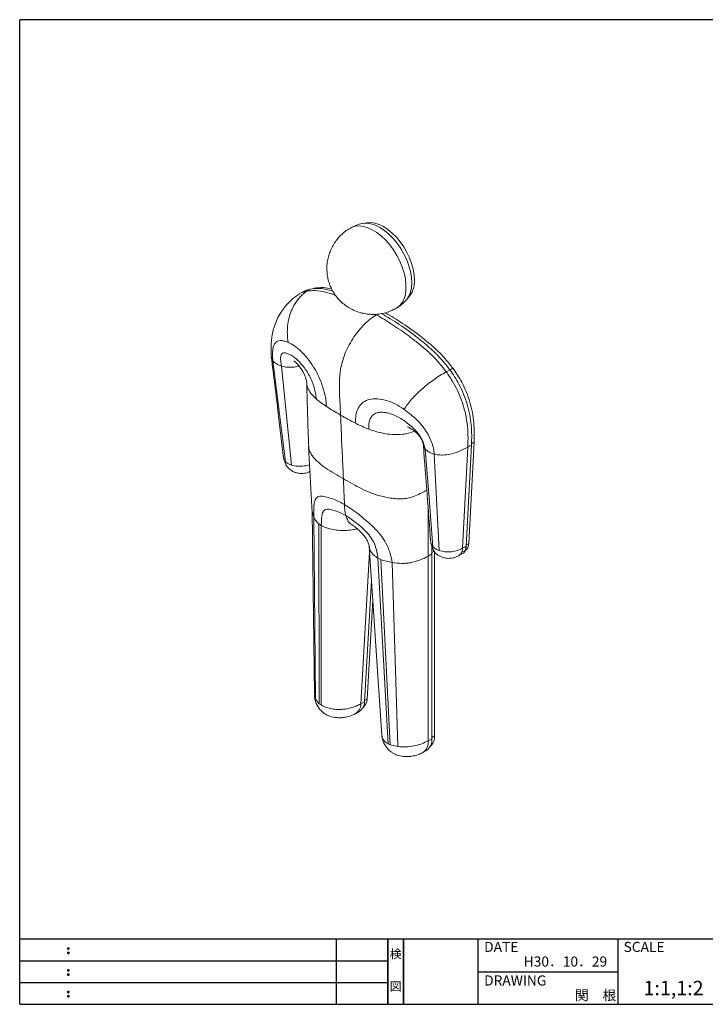
# Model space of a CAD drawing. Extents: x 0 to 280, y 0 to 192.
# Drawn here: x 0 to 134, y 0 to 192 of the extents above; entities that cross this region are included whole.
import ezdxf
from ezdxf.enums import TextEntityAlignment as Align

# ---------------------------------------------------------------- set-up
doc = ezdxf.new("R2010")
doc.units = 0
doc.header["$LTSCALE"] = 0.3
doc.header["$MEASUREMENT"] = 0
for name, color, linetype in [('枠ライン', 1, 'Continuous'), ('枠文字', 4, 'Continuous'), ('枠横ライン', 9, 'Continuous')]:
    doc.layers.add(name, color=color, linetype=linetype)
doc.styles.get("Standard").update_dxf_attribs({"font": 'txt.shx', "bigfont": 'extfont.shx'})

msp = doc.modelspace()

# ---------------------------------------------------------------- linework, layer by layer
at = {"color": 7, "linetype": 'Continuous', "lineweight": 15}
for p, q in [((55.17, 138.8), (54.47, 138.38)), ((55.9, 138.91), (56.6, 139.34)), ((57.41, 139.5), (57.09, 139.38)), ((57.41, 139.5), (57.24, 139.39)), ((69.34, 134.43), (69.5, 134.34)), ((69.5, 134.34), (69.7, 134.46)), ((51.81, 105.67), (49.33, 125.34)), ((51, 124.34), (51, 124.32)), ((52.97, 105.03), (51, 124.32)), ((83.11, 123.21), (83.82, 123.62)), ((84.41, 123.91), (83.79, 123.55)), ((55.95, 121.02), (55.95, 120.97)), ((87.52, 89.79), (88.53, 109.49)), ((56.3, 108.68), (57.02, 95.78)), ((79.01, 108.17), (79.01, 108.15)), ((87.31, 108.55), (86.3, 88.84)), ((88.03, 108.95), (87.02, 89.24)), ((81.71, 88.41), (80.79, 107.18)), ((57.01, 96.01), (57.42, 60.35)), ((57.31, 94.88), (57.04, 95.86)), ((57.62, 59.47), (57.31, 94.88)), ((58.28, 93.61), (58.37, 58.55)), ((58.76, 93.28), (58.71, 58.31)), ((68.12, 89.23), (70.55, 52.39)), ((80.3, 87.74), (80.3, 89.2)), ((80.8, 88.27), (80.3, 87.99)), ((80.81, 52.28), (80.8, 88.27)), ((86.13, 88.09), (86.84, 88.48)), ((66.46, 58.52), (68.19, 88.1)), ((70.36, 86.63), (69.8, 86.91)), ((69.8, 86.91), (71.82, 50.74)), ((70.36, 86.63), (72.2, 50.56)), ((79.59, 87.28), (80.3, 87.74)), ((79.59, 51.35), (79.59, 87.28)), ((80.31, 51.75), (80.3, 87.74)), ((85.56, 87.43), (86.28, 87.82)), ((73.67, 50.2), (72.58, 86.07)), ((68.56, 82.51), (67.18, 58.92)), ((67.68, 59.46), (68.81, 78.77)), ((57.62, 59.47), (57.47, 60.24)), ((58.37, 58.55), (57.62, 59.47)), ((58.71, 58.31), (58.37, 58.55)), ((66.46, 58.52), (67.18, 58.92)), ((67.68, 59.46), (67.2, 59.19)), ((65.41, 56.61), (66.13, 57.01)), ((80.81, 52.28), (80.31, 52.01)), ((71.82, 50.74), (72.2, 50.56)), ((72.2, 50.56), (73.67, 50.2)), ((79.59, 51.35), (80.31, 51.75)), ((78.52, 49.05), (79.24, 49.44))]:
    msp.add_line(p, q, dxfattribs=at)
at = {"color": 7, "linetype": 'Continuous', "lineweight": 15, "flags": 128}
for points in [[(64.43, 151.22), (64.67, 151.35), (65.37, 151.57), (66.14, 151.64), (66.96, 151.55), (67.82, 151.3), (68.7, 150.9), (69.59, 150.35), (70.47, 149.67), (71.31, 148.86), (72.11, 147.95), (72.84, 146.95), (73.5, 145.89), (74.07, 144.77), (74.54, 143.63), (74.91, 142.49), (75.15, 141.36), (75.27, 140.27), (75.27, 139.25), (75.15, 138.3), (74.91, 137.46), (74.54, 136.73), (74.07, 136.13), (73.5, 135.68), (73.43, 135.63)], [(66.71, 152.09), (66.85, 152.12), (67.62, 152.16), (68.45, 152.04), (69.32, 151.76), (70.2, 151.32), (71.08, 150.74), (71.95, 150.02), (72.77, 149.19), (73.55, 148.25), (74.26, 147.23), (74.88, 146.14), (75.42, 145.02), (75.84, 143.88), (76.15, 142.74), (76.34, 141.64), (76.4, 140.58), (76.34, 139.6), (76.15, 138.71), (75.84, 137.93), (75.42, 137.28), (75.33, 137.17)], [(76.91, 141.1), (76.85, 142.13), (76.66, 143.2), (76.36, 144.3), (75.95, 145.4), (75.44, 146.49), (74.84, 147.54), (74.15, 148.53), (73.4, 149.43), (72.6, 150.24), (71.76, 150.93), (70.91, 151.5), (70.05, 151.92), (69.21, 152.19), (68.41, 152.31), (67.66, 152.27), (67.2, 152.16)], [(88.53, 109.49), (88.31, 109.37), (88.1, 109.25), (88.03, 109.22)], [(80.52, 89.13), (79.77, 98.64), (79.01, 108.15)], [(87.31, 108.55), (87.53, 108.67), (87.74, 108.79), (88.03, 108.95)], [(79.58, 87.28), (79.58, 96.1), (79.58, 96.73)], [(86.3, 88.84), (86.52, 88.96), (86.73, 89.08), (87.02, 89.24)], [(87.52, 89.79), (87.31, 89.67), (87.09, 89.55), (87.04, 89.52)]]:
    msp.add_lwpolyline(points, dxfattribs=at)
at = {"color": 7, "linetype": 'Continuous', "lineweight": 15}
for centre, radius, start, end in [((72.25, 140.79), 4.66, 316.3191, 3.911), ((64.3, 58.47), 2.16, 296.7871, 1.0802), ((64.89, 58.94), 2.29, 302.7727, 359.4789), ((65.48, 59.49), 2.2, 309.0335, 359.3193), ((78.38, 52.06), 2.44, 310.9234, 5.314), ((77.14, 51.08), 2.47, 304.9823, 6.3142), ((77.86, 51.48), 2.46, 303.973, 6.4109)]:
    msp.add_arc(centre, radius, start, end, dxfattribs=at)
for points, knots in [([(66.73, 152.08), (66.53, 152.04), (65.97, 151.93), (65.19, 151.64), (64.65, 151.33), (64.44, 151.21)], [0, 0, 0, 0, 0.241411, 0.704007, 1, 1, 1, 1]), ([(64.44, 151.2), (64.28, 151.12), (63.78, 150.85), (63.02, 150.25), (62.19, 149.45), (61.49, 148.56), (60.91, 147.62), (60.45, 146.63), (60.12, 145.61), (59.91, 144.55), (59.85, 143.78), (59.85, 143.36), (59.85, 143.32)], [0, 0, 0, 0, 0.056163, 0.179341, 0.299839, 0.417857, 0.533572, 0.647157, 0.758806, 0.868763, 0.986778, 1, 1, 1, 1]), ([(59.85, 143.32), (59.87, 142.92), (59.89, 142.17), (60.11, 141.1), (60.43, 140.09), (60.89, 139.1), (61.47, 138.15), (62.18, 137.28), (62.97, 136.52), (63.85, 135.87), (64.81, 135.32), (65.83, 134.89), (66.89, 134.59), (67.99, 134.42), (69.11, 134.38), (70.23, 134.48), (71.36, 134.73), (72.44, 135.1), (73.11, 135.47), (73.42, 135.64)], [0, 0, 0, 0, 0.064131, 0.118268, 0.17391, 0.23144, 0.292192, 0.350475, 0.408588, 0.466637, 0.524783, 0.583151, 0.641791, 0.700705, 0.75986, 0.819217, 0.87873, 0.94448, 1, 1, 1, 1]), ([(54.25, 138.24), (53.77, 137.88), (52.89, 137.22), (51.86, 136.11), (51.01, 134.99), (50.31, 133.81), (49.82, 132.69), (49.5, 131.76), (49.31, 131.01), (49.14, 130.18), (49.02, 129.15), (48.96, 127.76), (49, 126.71), (49.02, 126.13)], [0, 0, 0, 0, 0.1202, 0.221268, 0.302266, 0.402258, 0.496735, 0.555552, 0.611269, 0.666945, 0.748237, 0.860115, 1, 1, 1, 1]), ([(52.28, 128.96), (52.23, 129.49), (52.12, 130.55), (52.17, 132.18), (52.43, 133.77), (52.9, 135.08), (53.41, 136.11), (53.88, 136.86), (54.43, 137.58), (55.08, 138.29), (55.62, 138.71), (55.9, 138.91)], [0, 0, 0, 0, 0.135738, 0.271487, 0.407191, 0.542941, 0.63417, 0.718551, 0.788086, 0.894121, 1, 1, 1, 1]), ([(54.27, 138.21), (54.42, 138.32), (54.89, 138.67), (55.49, 138.82), (55.9, 138.91)], [0, 0, 0, 0, 0.310508, 1, 1, 1, 1]), ([(55.18, 138.78), (55.34, 138.88), (55.77, 139.14), (56.27, 139.26), (56.6, 139.34)], [0, 0, 0, 0, 0.365948, 1, 1, 1, 1]), ([(55.9, 138.91), (56.47, 138.99), (57.62, 139.13), (59.23, 138.84), (60.53, 138.47), (61.19, 138.24), (61.52, 138.13)], [0, 0, 0, 0, 0.332763, 0.666189, 0.833251, 1, 1, 1, 1]), ([(56.6, 139.34), (57.08, 139.4), (58.04, 139.53), (59.54, 139.35), (60.54, 139.07), (61.01, 138.94)], [0, 0, 0, 0, 0.356735, 0.700015, 1, 1, 1, 1]), ([(60.79, 139.35), (60.24, 139.47), (59.05, 139.72), (57.98, 139.57), (57.41, 139.5)], [0, 0, 0, 0, 0.463046, 1, 1, 1, 1]), ([(73.42, 135.64), (73.5, 135.69), (73.91, 135.89), (74.54, 136.4), (75.1, 136.89), (75.33, 137.18), (75.34, 137.19)], [0, 0, 0, 0, 0.112126, 0.550631, 0.979592, 1, 1, 1, 1]), ([(69.5, 134.34), (69.11, 134.09), (68.32, 133.58), (67.17, 132.54), (66.1, 131.35), (65.09, 129.99), (64.19, 128.49), (63.41, 126.89), (62.84, 125.25), (62.44, 123.36), (62.28, 121.31), (62.29, 119.1), (62.42, 116.96), (62.49, 115.52), (62.52, 114.8)], [0, 0, 0, 0, 0.067762, 0.135541, 0.203082, 0.270637, 0.342767, 0.414868, 0.487511, 0.560183, 0.669509, 0.779351, 0.889818, 1, 1, 1, 1]), ([(83.11, 123.21), (82.53, 123.94), (81.38, 125.42), (79.77, 126.98), (78.47, 128.11), (77.5, 128.9), (76.61, 129.6), (75.01, 130.8), (72.66, 132.45), (70.55, 133.71), (69.5, 134.34)], [0, 0, 0, 0, 0.143201, 0.286687, 0.358581, 0.43052, 0.496856, 0.550729, 0.775694, 1, 1, 1, 1]), ([(83.82, 123.62), (83.33, 124.25), (82.37, 125.49), (80.8, 127.1), (79.2, 128.53), (76.91, 130.37), (74.01, 132.46), (71.65, 133.89), (70.52, 134.57)], [0, 0, 0, 0, 0.124781, 0.244857, 0.365506, 0.486102, 0.753312, 1, 1, 1, 1]), ([(84.41, 123.91), (83.92, 124.53), (82.97, 125.76), (81.41, 127.36), (79.82, 128.77), (77.54, 130.59), (74.69, 132.65), (72.36, 134.06), (71.25, 134.73)], [0, 0, 0, 0, 0.12497, 0.24562, 0.366856, 0.48804, 0.755832, 1, 1, 1, 1]), ([(52.28, 128.96), (52, 129.06), (51.45, 129.25), (50.76, 129.34), (50.18, 129.22), (49.73, 128.84), (49.43, 128.22), (49.28, 127.42), (49.24, 126.46), (49.3, 125.72), (49.33, 125.34)], [0, 0, 0, 0, 0.125019, 0.250028, 0.375001, 0.499946, 0.624922, 0.749932, 0.874964, 1, 1, 1, 1]), ([(59.76, 116.46), (59.72, 117.06), (59.63, 118.26), (59.11, 120.24), (58.34, 122.26), (57.29, 124.18), (56.09, 125.85), (54.86, 127.25), (53.58, 128.35), (52.71, 128.76), (52.28, 128.96)], [0, 0, 0, 0, 0.125027, 0.250039, 0.374957, 0.499808, 0.624782, 0.749842, 0.874923, 1, 1, 1, 1]), ([(57.76, 117.96), (57.73, 118.31), (57.67, 118.99), (57.39, 120.12), (57, 121.28), (56.48, 122.45), (55.82, 123.53), (55.11, 124.48), (54.38, 125.3), (53.64, 125.96), (52.9, 126.46), (52.21, 126.78), (51.63, 126.94), (51.19, 126.89), (50.92, 126.54), (50.82, 125.98), (50.85, 125.24), (50.95, 124.64), (51, 124.34)], [0, 0, 0, 0, 0.06252, 0.125036, 0.187521, 0.24997, 0.312422, 0.374922, 0.437449, 0.499983, 0.562522, 0.625051, 0.687558, 0.750023, 0.812481, 0.874971, 0.937498, 1, 1, 1, 1]), ([(49.02, 126.17), (49.48, 122.47), (50.3, 115.88), (51.08, 109.28), (51.43, 106.4)], [0, 0, 0, 0, 0.562424, 1, 1, 1, 1]), ([(49.33, 125.34), (49.22, 125.51), (49.05, 125.77), (49.05, 126.04), (49.05, 126.13)], [0, 0, 0, 0, 0.655204, 1, 1, 1, 1]), ([(51, 124.34), (50.65, 124.46), (49.95, 124.7), (49.54, 125.13), (49.33, 125.34)], [0, 0, 0, 0, 0.499925, 1, 1, 1, 1]), ([(53.41, 125.36), (53.4, 125.36), (53.38, 125.36), (53.51, 125.27), (53.8, 125.03), (54.24, 124.6), (54.72, 124.01), (55.1, 123.41), (55.35, 122.94), (55.5, 122.61), (55.63, 122.3), (55.78, 121.86), (55.92, 121.32), (55.92, 121.12), (55.93, 121.01)], [0, 0, 0, 0, 0.023402, 0.111806, 0.21289, 0.326461, 0.441355, 0.542679, 0.589133, 0.632729, 0.67345, 0.720715, 0.844031, 1, 1, 1, 1]), ([(51, 124.32), (51.19, 124.27), (51.56, 124.18), (52.06, 124.12), (52.54, 124.1), (53.14, 124.11), (53.81, 124.19), (54.26, 124.31), (54.42, 124.35)], [0, 0, 0, 0, 0.171422, 0.342983, 0.430707, 0.572955, 0.852653, 1, 1, 1, 1]), ([(74.87, 115.92), (75.09, 116.24), (75.54, 116.87), (76.35, 117.86), (77.28, 118.85), (78.32, 119.83), (79.45, 120.77), (80.64, 121.66), (81.88, 122.5), (82.7, 122.97), (83.11, 123.21)], [0, 0, 0, 0, 0.121206, 0.242346, 0.363433, 0.484551, 0.605969, 0.730403, 0.865495, 1, 1, 1, 1]), ([(87.31, 108.55), (87.34, 109.3), (87.39, 110.8), (87.21, 113.21), (86.79, 115.53), (86.14, 117.68), (85.32, 119.61), (84.31, 121.48), (83.51, 122.63), (83.11, 123.21)], [0, 0, 0, 0, 0.166707, 0.333516, 0.500531, 0.625323, 0.750144, 0.875333, 1, 1, 1, 1]), ([(88.03, 108.95), (88.05, 109.59), (88.1, 110.85), (88, 112.82), (87.73, 114.82), (87.25, 116.86), (86.54, 118.88), (85.69, 120.68), (84.77, 122.27), (84.14, 123.17), (83.82, 123.62)], [0, 0, 0, 0, 0.143063, 0.278272, 0.413779, 0.548493, 0.676194, 0.803871, 0.901932, 1, 1, 1, 1]), ([(88.53, 109.49), (88.55, 110.13), (88.6, 111.37), (88.5, 113.31), (88.24, 115.28), (87.77, 117.28), (87.07, 119.27), (86.24, 121.04), (85.33, 122.59), (84.72, 123.47), (84.41, 123.91)], [0, 0, 0, 0, 0.144136, 0.279525, 0.415198, 0.550038, 0.677793, 0.805467, 0.902722, 1, 1, 1, 1]), ([(55.93, 121.02), (55.98, 118.95), (56.08, 114.8), (56.23, 110.66), (56.31, 108.58)], [0, 0, 0, 0, 0.499889, 1, 1, 1, 1]), ([(55.95, 120.97), (55.95, 120.9), (55.94, 120.62), (56.15, 119.96), (56.68, 118.99), (57.4, 118.31), (57.76, 117.96)], [0, 0, 0, 0, 0.067828, 0.253414, 0.626674, 1, 1, 1, 1]), ([(59.76, 116.46), (59.41, 116.7), (58.7, 117.18), (58.07, 117.7), (57.76, 117.96)], [0, 0, 0, 0, 0.499996, 1, 1, 1, 1]), ([(65.4, 113.21), (65.42, 113.77), (65.45, 114.9), (65.96, 116.29), (66.83, 117.36), (68.11, 117.93), (69.68, 118), (71.41, 117.69), (73.18, 117.03), (74.31, 116.29), (74.87, 115.92)], [0, 0, 0, 0, 0.125027, 0.250039, 0.374958, 0.499808, 0.624782, 0.749842, 0.874923, 1, 1, 1, 1]), ([(62.52, 114.8), (62.05, 115.07), (61.11, 115.61), (60.21, 116.18), (59.76, 116.46)], [0, 0, 0, 0, 0.50001, 1, 1, 1, 1]), ([(68, 112.05), (68, 112.38), (67.99, 113.04), (68.2, 113.88), (68.59, 114.59), (69.19, 115.11), (70, 115.34), (70.93, 115.35), (71.93, 115.16), (72.97, 114.8), (74, 114.27), (75.02, 113.61), (76.04, 112.85), (76.99, 112), (77.77, 111.04), (78.38, 110.07), (78.81, 109.1), (78.94, 108.48), (79.01, 108.17)], [0, 0, 0, 0, 0.06252, 0.125036, 0.187521, 0.24997, 0.312423, 0.374922, 0.437449, 0.499983, 0.562522, 0.625051, 0.687558, 0.750023, 0.812481, 0.874972, 0.937498, 1, 1, 1, 1]), ([(74.87, 115.92), (75.25, 115.64), (76, 115.08), (77.12, 114.13), (78.15, 113.08), (79.04, 111.92), (79.75, 110.72), (80.28, 109.52), (80.66, 108.33), (80.74, 107.56), (80.79, 107.18)], [0, 0, 0, 0, 0.125019, 0.250027, 0.375001, 0.499946, 0.624921, 0.749932, 0.874964, 1, 1, 1, 1]), ([(62.52, 114.8), (62.99, 114.53), (63.93, 113.99), (64.91, 113.47), (65.4, 113.21)], [0, 0, 0, 0, 0.499995, 1, 1, 1, 1]), ([(63.08, 102.39), (63.04, 103.13), (62.95, 105.36), (62.74, 109.49), (62.6, 112.89), (62.52, 114.8)], [0, 0, 0, 0, 0.179624, 0.53887, 1, 1, 1, 1]), ([(65.4, 113.21), (65.82, 113), (66.65, 112.59), (67.55, 112.23), (68, 112.05)], [0, 0, 0, 0, 0.499902, 1, 1, 1, 1]), ([(76.91, 111.67), (76.53, 111.52), (75.7, 111.19), (74.17, 110.97), (72.52, 110.99), (70.92, 111.2), (69.4, 111.56), (68.47, 111.89), (68, 112.05)], [0, 0, 0, 0, 0.143051, 0.31409, 0.485417, 0.656872, 0.828406, 1, 1, 1, 1]), ([(75.57, 112.53), (75.57, 112.53), (75.54, 112.54), (75.65, 112.49), (75.83, 112.4), (76.06, 112.26), (76.42, 112.04), (76.99, 111.62), (77.59, 111.08), (78.05, 110.5), (78.35, 109.97), (78.57, 109.42), (78.63, 109.07), (78.65, 108.89)], [0, 0, 0, 0, 0.010939, 0.07918, 0.151855, 0.193901, 0.245318, 0.377288, 0.541334, 0.645237, 0.759296, 0.878193, 1, 1, 1, 1]), ([(56.34, 108.58), (56.34, 108.46), (56.35, 108.1), (56.6, 107.51), (57.14, 106.62), (58.14, 105.57), (59.64, 104.44), (61.32, 103.39), (62.49, 102.72), (63.08, 102.39)], [0, 0, 0, 0, 0.049287, 0.144339, 0.239419, 0.429409, 0.619532, 0.809749, 1, 1, 1, 1]), ([(78.65, 108.89), (78.9, 105.67), (79.4, 99.38), (79.86, 93.09), (80.08, 90.01)], [0, 0, 0, 0, 0.511275, 1, 1, 1, 1]), ([(79.01, 108.15), (78.89, 108.32), (78.68, 108.61), (78.66, 108.93), (78.66, 109.07)], [0, 0, 0, 0, 0.569774, 1, 1, 1, 1]), ([(79.01, 108.17), (79.24, 107.96), (79.7, 107.53), (80.42, 107.3), (80.79, 107.18)], [0, 0, 0, 0, 0.499379, 1, 1, 1, 1]), ([(80.79, 107.18), (81.04, 107.13), (81.55, 107.03), (82.64, 106.98), (84.09, 107.18), (85.76, 107.73), (86.78, 108.27), (87.31, 108.55)], [0, 0, 0, 0, 0.110104, 0.220169, 0.439711, 0.706806, 1, 1, 1, 1]), ([(51.45, 106.4), (51.44, 106.37), (51.41, 106.12), (51.62, 105.88), (51.81, 105.67)], [0, 0, 0, 0, 0.099221, 1, 1, 1, 1]), ([(51.43, 106.37), (51.52, 106.02), (51.7, 105.35), (52.24, 104.53), (52.87, 104), (53.52, 103.67), (54.22, 103.46), (55.05, 103.39), (55.89, 103.49), (56.38, 103.74), (56.57, 103.84)], [0, 0, 0, 0, 0.161029, 0.306242, 0.4301, 0.531493, 0.629792, 0.755499, 0.903044, 1, 1, 1, 1]), ([(51.81, 105.67), (51.89, 105.6), (52.06, 105.45), (52.43, 105.22), (52.77, 105.1), (52.97, 105.03)], [0, 0, 0, 0, 0.279195, 0.558431, 1, 1, 1, 1]), ([(56.5, 105.12), (56.15, 105.03), (55.42, 104.83), (54.15, 104.77), (53.37, 104.94), (52.97, 105.03)], [0, 0, 0, 0, 0.309432, 0.655003, 1, 1, 1, 1]), ([(63.29, 97.35), (63.28, 97.64), (63.2, 99.32), (63.13, 101), (63.08, 102.39)], [0, 0, 0, 0, 0.173806, 1, 1, 1, 1]), ([(79.33, 100.14), (79.01, 99.98), (78.28, 99.6), (77.1, 99.03), (75.76, 98.6), (74.4, 98.46), (73.16, 98.49), (71.95, 98.65), (70.4, 98.97), (68.58, 99.54), (66.62, 100.4), (64.81, 101.38), (63.66, 102.05), (63.08, 102.39)], [0, 0, 0, 0, 0.067173, 0.152013, 0.236631, 0.300126, 0.363693, 0.42731, 0.490947, 0.618107, 0.745355, 0.872666, 1, 1, 1, 1]), ([(63.29, 97.35), (62.8, 97.61), (61.82, 98.14), (60.43, 98.67), (59.2, 98.99), (58.25, 99.01), (57.64, 98.56), (57.36, 97.64), (57.27, 96.38), (57.3, 95.38), (57.31, 94.88)], [0, 0, 0, 0, 0.125116, 0.250206, 0.375228, 0.500126, 0.624921, 0.74982, 0.874859, 1, 1, 1, 1]), ([(58.76, 93.28), (58.77, 93.65), (58.78, 94.39), (58.89, 95.37), (59.14, 96.15), (59.7, 96.49), (60.52, 96.43), (61.47, 96.17), (62.5, 95.77), (63.2, 95.39), (63.55, 95.2)], [0, 0, 0, 0, 0.125182, 0.250279, 0.375131, 0.499666, 0.624598, 0.749696, 0.87484, 1, 1, 1, 1]), ([(63.29, 97.35), (63.78, 97.05), (64.75, 96.45), (66.25, 95.31), (67.78, 94.04), (69.32, 92.62), (70.66, 91.05), (71.64, 89.39), (72.27, 87.72), (72.48, 86.62), (72.58, 86.07)], [0, 0, 0, 0, 0.125116, 0.250205, 0.375228, 0.500126, 0.624921, 0.74982, 0.874859, 1, 1, 1, 1]), ([(63.55, 95.2), (63.5, 95.42), (63.41, 95.76), (63.33, 96.48), (63.31, 96.98), (63.29, 97.35)], [0, 0, 0, 0, 0.340549, 0.510522, 1, 1, 1, 1]), ([(57.31, 94.88), (57.42, 94.66), (57.65, 94.21), (58.07, 93.81), (58.28, 93.61)], [0, 0, 0, 0, 0.500474, 1, 1, 1, 1]), ([(69.8, 86.91), (69.74, 87.32), (69.63, 88.13), (69.28, 89.37), (68.7, 90.63), (67.78, 91.83), (66.72, 92.85), (65.65, 93.75), (64.6, 94.56), (63.9, 94.98), (63.55, 95.2)], [0, 0, 0, 0, 0.125182, 0.250279, 0.375132, 0.499667, 0.624598, 0.749696, 0.874839, 1, 1, 1, 1]), ([(64.75, 93.48), (64.57, 93.57), (64.18, 93.77), (63.82, 94.42), (63.64, 94.94), (63.55, 95.2)], [0, 0, 0, 0, 0.305392, 0.648219, 1, 1, 1, 1]), ([(58.28, 93.61), (58.35, 93.55), (58.5, 93.45), (58.68, 93.34), (58.76, 93.28)], [0, 0, 0, 0, 0.498678, 1, 1, 1, 1]), ([(65.76, 92.64), (65.53, 92.59), (64.88, 92.43), (63.74, 92.31), (62.38, 92.29), (61.05, 92.46), (59.8, 92.77), (59.11, 93.11), (58.76, 93.28)], [0, 0, 0, 0, 0.099126, 0.279379, 0.459614, 0.639782, 0.819932, 1, 1, 1, 1]), ([(64.68, 93.43), (64.92, 93.28), (65.37, 92.99), (66.06, 92.39), (66.71, 91.76), (67.27, 91.1), (67.68, 90.47), (67.92, 89.93), (68.06, 89.5), (68.1, 89.31), (68.12, 89.22)], [0, 0, 0, 0, 0.158963, 0.309499, 0.44988, 0.579945, 0.699701, 0.809179, 0.908919, 1, 1, 1, 1]), ([(68.15, 89.2), (68.14, 89.13), (68.13, 88.8), (68.39, 88.23), (68.91, 87.5), (69.5, 87.11), (69.8, 86.91)], [0, 0, 0, 0, 0.080356, 0.387214, 0.693847, 1, 1, 1, 1]), ([(80.09, 89.98), (80.16, 89.62), (80.31, 88.95), (80.85, 88.03), (81.56, 87.42), (82.41, 87.03), (83.32, 86.83), (84.26, 86.9), (85.07, 87.15), (85.45, 87.36), (85.64, 87.47)], [0, 0, 0, 0, 0.150558, 0.276023, 0.436668, 0.527028, 0.657161, 0.819367, 0.908488, 1, 1, 1, 1]), ([(80.12, 90.01), (80.11, 89.96), (80.08, 89.65), (80.32, 89.36), (80.52, 89.13)], [0, 0, 0, 0, 0.173737, 1, 1, 1, 1]), ([(81.71, 88.41), (81.58, 88.46), (81.31, 88.56), (80.89, 88.79), (80.66, 89), (80.52, 89.13)], [0, 0, 0, 0, 0.279193, 0.558432, 1, 1, 1, 1]), ([(86.3, 88.84), (85.98, 88.69), (85.35, 88.37), (84.16, 88.14), (82.88, 88.1), (82.1, 88.31), (81.71, 88.41)], [0, 0, 0, 0, 0.250296, 0.50046, 0.750396, 1, 1, 1, 1]), ([(85.55, 87.45), (85.74, 87.58), (86.15, 87.87), (86.25, 88.51), (86.3, 88.84)], [0, 0, 0, 0, 0.472478, 1, 1, 1, 1]), ([(86.27, 87.83), (86.29, 87.83), (86.52, 87.89), (86.85, 88.34), (86.96, 88.93), (87.02, 89.24)], [0, 0, 0, 0, 0.023224, 0.48811, 1, 1, 1, 1]), ([(86.84, 88.49), (86.85, 88.49), (87.07, 88.54), (87.36, 88.96), (87.47, 89.5), (87.52, 89.79)], [0, 0, 0, 0, 0.024789, 0.490493, 1, 1, 1, 1]), ([(72.58, 86.07), (72.19, 86.14), (71.41, 86.27), (70.71, 86.51), (70.36, 86.63)], [0, 0, 0, 0, 0.500473, 1, 1, 1, 1]), ([(72.58, 86.07), (73.21, 85.99), (74.16, 85.86), (75.45, 85.92), (76.69, 86.11), (78.12, 86.56), (79.1, 87.04), (79.59, 87.28)], [0, 0, 0, 0, 0.249759, 0.374831, 0.499894, 0.749727, 1, 1, 1, 1]), ([(57.44, 60.24), (57.46, 59.97), (57.49, 59.41), (57.82, 58.4), (58.43, 57.46), (59.14, 56.81), (59.79, 56.39), (60.58, 56.04), (61.55, 55.85), (62.6, 55.82), (63.57, 55.93), (64.58, 56.19), (65.15, 56.48), (65.44, 56.63)], [0, 0, 0, 0, 0.075919, 0.159001, 0.289821, 0.376677, 0.427949, 0.501748, 0.619223, 0.697813, 0.789757, 0.892385, 1, 1, 1, 1]), ([(58.71, 58.31), (58.98, 58.16), (59.53, 57.86), (60.54, 57.58), (61.61, 57.44), (62.69, 57.43), (63.75, 57.55), (64.74, 57.78), (65.67, 58.1), (66.2, 58.38), (66.46, 58.52)], [0, 0, 0, 0, 0.124866, 0.24977, 0.374723, 0.499734, 0.624757, 0.749846, 0.874909, 1, 1, 1, 1]), ([(71.82, 50.74), (71.58, 50.88), (71.11, 51.17), (70.72, 51.71), (70.54, 52.13), (70.57, 52.36), (70.57, 52.39)], [0, 0, 0, 0, 0.316323, 0.632746, 0.949295, 1, 1, 1, 1]), ([(70.6, 52.23), (70.61, 52.11), (70.63, 51.69), (70.94, 50.84), (71.53, 49.89), (72.25, 49.24), (72.9, 48.82), (73.69, 48.47), (74.66, 48.28), (75.71, 48.25), (76.68, 48.36), (77.69, 48.62), (78.26, 48.91), (78.56, 49.06)], [0, 0, 0, 0, 0.036155, 0.122812, 0.259262, 0.349855, 0.403333, 0.480308, 0.602838, 0.68481, 0.78071, 0.887754, 1, 1, 1, 1]), ([(73.67, 50.2), (74.21, 50.16), (75.27, 50.08), (76.88, 50.32), (78.37, 50.73), (79.18, 51.15), (79.59, 51.35)], [0, 0, 0, 0, 0.249673, 0.499641, 0.749783, 1, 1, 1, 1])]:
    msp.add_open_spline(points, degree=3, knots=knots, dxfattribs=at)
at = {"layer": '枠ライン'}
for p, q in [((61.76, 0), (61.76, 12.68)), ((71.76, 0), (71.76, 12.68)), ((71.76, 12.68), (71.76, 0)), ((71.76, 0), (71.76, 12.68)), ((71.76, 12.68), (71.76, 0)), ((71.76, 11.25), (71.76, 12.68)), ((74.76, 0), (74.76, 12.68)), ((74.76, 12.68), (74.76, 0)), ((89.26, 12.68), (89.26, 0)), ((116.52, 12.68), (116.52, 0)), ((0, 8.45), (71.76, 8.45)), ((89.26, 6.34), (116.52, 6.34)), ((0, 4.23), (71.76, 4.23))]:
    msp.add_line(p, q, dxfattribs=at)
at = {"layer": '枠文字'}
for p, q in [((9.36, 10.97), (9.47, 11.02)), ((9.36, 10.14), (9.47, 10.18)), ((9.47, 11.02), (9.58, 10.97)), ((9.47, 10.18), (9.58, 10.14)), ((9.36, 6.74), (9.47, 6.79)), ((9.36, 5.91), (9.47, 5.96)), ((9.47, 6.79), (9.58, 6.74)), ((9.47, 5.96), (9.58, 5.91)), ((9.36, 2.51), (9.47, 2.56)), ((9.47, 2.56), (9.58, 2.51)), ((9.36, 1.68), (9.47, 1.73)), ((9.47, 1.73), (9.58, 1.68))]:
    msp.add_line(p, q, dxfattribs=at)
for centre, radius, start, end in [((9.47, 10.86), 0.15, 134.654, 181.435), ((9.47, 10.86), 0.157, 179.029, 224.269), ((9.47, 10.03), 0.149, 134.592, 181.372), ((9.47, 10.02), 0.151, 178.785, 225.126), ((9.47, 10.86), 0.157, 225.791, 271.031), ((9.47, 10.02), 0.154, 224.225, 270.785), ((9.48, 10.85), 0.151, 268.848, 315.188), ((9.48, 10.02), 0.146, 268.889, 316.987), ((9.48, 10.86), 0.148, 359.011, 46.889), ((9.48, 10.86), 0.153, 314.087, 0.648), ((9.48, 10.03), 0.147, 358.965, 47.063), ((9.48, 10.02), 0.147, 313.002, 1.099), ((9.47, 6.64), 0.15, 134.654, 181.435), ((9.47, 6.63), 0.157, 179.029, 224.269), ((9.47, 5.8), 0.149, 134.592, 181.372), ((9.47, 5.8), 0.151, 178.785, 225.126), ((9.47, 6.63), 0.157, 225.791, 271.031), ((9.48, 6.63), 0.151, 268.848, 315.188), ((9.48, 6.63), 0.148, 359.011, 46.889), ((9.48, 6.63), 0.153, 314.087, 0.648), ((9.48, 5.8), 0.147, 358.965, 47.063), ((9.48, 5.8), 0.147, 313.002, 1.099), ((9.47, 5.8), 0.154, 224.225, 270.785), ((9.48, 5.79), 0.146, 268.889, 316.987), ((9.47, 2.41), 0.15, 134.654, 181.435), ((9.47, 2.4), 0.157, 179.029, 224.269), ((9.47, 2.41), 0.157, 225.791, 271.031), ((9.48, 2.4), 0.151, 268.848, 315.188), ((9.48, 2.41), 0.148, 359.011, 46.889), ((9.48, 2.4), 0.153, 314.087, 0.648), ((9.47, 1.58), 0.149, 134.592, 181.372), ((9.47, 1.57), 0.151, 178.785, 225.126), ((9.47, 1.57), 0.154, 224.225, 270.785), ((9.48, 1.56), 0.146, 268.889, 316.987), ((9.48, 1.58), 0.147, 358.965, 47.063), ((9.48, 1.57), 0.147, 313.002, 1.099)]:
    msp.add_arc(centre, radius, start, end, dxfattribs=at)
at = {"layer": '枠横ライン'}
for p, q in [((0, 0), (0, 191.82)), ((280.22, 191.82), (0, 191.82)), ((280.22, 12.68), (0, 12.68)), ((0, 0), (280.22, 0))]:
    msp.add_line(p, q, dxfattribs=at)

# ---------------------------------------------------------------- texts
at = {"layer": '枠文字'}
for s, height, p in [('DATE', 1.968, (90.5, 10.2)), ('SCALE', 1.968, (117.67, 10.2)), ('H30．10．29', 1.968, (98.2, 7.35)), ('DRAWING', 1.968, (90.5, 3.66)), ('1:1,1:2', 2.808, (121.55, 1.76)), ('関\u3000根', 1.968, (108.18, 0.77))]:
    msp.add_text(s, height=height, dxfattribs=at).set_placement(p)
for s, p in [('検', (73.26, 8.96)), ('図', (73.26, 2.64))]:
    msp.add_text(s, height=1.69, dxfattribs=at).set_placement(p, align=Align.CENTER)

doc.saveas('drawing.dxf')
